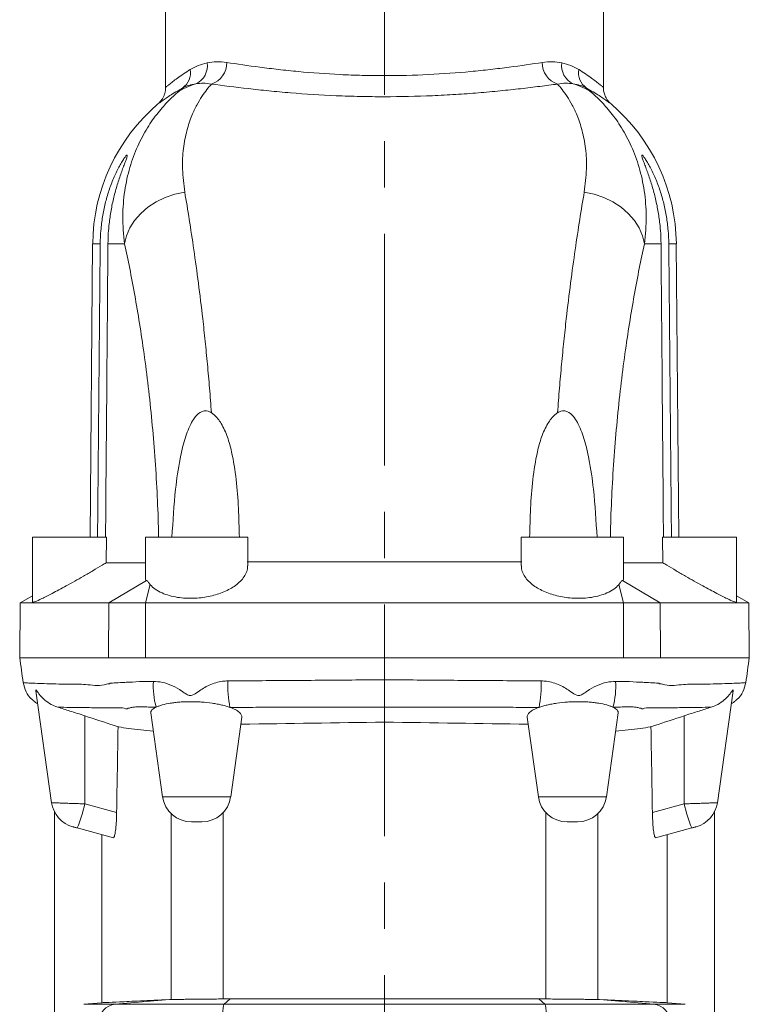
# Model space of a CAD drawing. Units: millimetres. Extents: x 5 to 589, y 5 to 415.
# Drawn here: x 167 to 207, y 268 to 322 of the extents above; entities that cross this region are included whole.
import ezdxf

# ---------------------------------------------------------------- set-up
doc = ezdxf.new("R2010")
doc.units = ezdxf.units.MM
doc.linetypes.add('CENTERX2', pattern=[20.32, 12.7, -2.54, 2.54, -2.54])
doc.layers.add('FORMAT', color=7, linetype='Continuous')

msp = doc.modelspace()

# ---------------------------------------------------------------- linework, layer by layer
at = {"color": 7, "linetype": 'Continuous', "lineweight": 15}
for p, q in [((175.102, 328.083), (175.102, 318.555)), ((199.102, 318.555), (199.102, 328.083)), ((171.102, 309.973), (170.96, 293.883)), ((203.243, 293.883), (203.101, 309.973)), ((167.802, 293.883), (167.802, 290.318)), ((167.802, 293.883), (171.86, 293.883)), ((171.86, 293.883), (171.848, 292.488)), ((174.002, 293.883), (174.002, 291.585)), ((174.002, 293.883), (179.602, 293.883)), ((179.602, 292.325), (179.602, 293.883)), ((194.602, 293.883), (194.602, 292.325)), ((200.202, 293.883), (194.602, 293.883)), ((200.202, 291.585), (200.202, 293.883)), ((202.344, 293.883), (202.355, 292.488)), ((206.402, 293.883), (202.344, 293.883)), ((206.402, 290.318), (206.402, 293.883)), ((171.848, 292.488), (174.002, 292.488)), ((179.576, 292.542), (194.627, 292.542)), ((202.355, 292.488), (200.202, 292.488)), ((167.802, 290.672), (167.128, 290.283)), ((207.075, 290.283), (206.402, 290.672)), ((167.128, 290.283), (167.102, 287.27)), ((167.128, 290.283), (171.987, 290.283)), ((171.987, 290.283), (173.994, 290.283)), ((173.994, 290.283), (200.209, 290.283)), ((202.216, 290.283), (200.209, 290.283)), ((207.075, 290.283), (202.216, 290.283)), ((207.102, 287.27), (207.075, 290.283)), ((168.852, 279.332), (167.989, 285.472)), ((205.351, 279.332), (206.214, 285.472)), ((187.102, 283.753), (187.102, 284.577)), ((174.936, 279.66), (174.289, 284.259)), ((178.668, 279.66), (179.28, 284.014)), ((195.536, 279.66), (194.924, 284.014)), ((199.268, 279.66), (199.914, 284.259)), ((169.002, 278.846), (169.002, 266.283)), ((205.202, 278.846), (205.202, 266.283)), ((176.52, 278.283), (177.083, 278.283)), ((197.683, 278.283), (197.12, 278.283)), ((170.258, 277.946), (172.24, 277.415)), ((171.605, 268.366), (171.605, 277.585)), ((203.946, 277.946), (201.964, 277.415)), ((202.599, 268.366), (202.599, 277.585)), ((178.648, 268.576), (195.555, 268.576))]:
    msp.add_line(p, q, dxfattribs=at)
at = {"color": 8, "linetype": 'Continuous', "lineweight": 0}
for p, q in [((171.102, 309.973), (171.516, 309.973)), ((171.941, 309.973), (172.853, 309.973)), ((202.262, 309.973), (201.35, 309.973)), ((203.101, 309.973), (202.687, 309.973)), ((174.053, 291.524), (171.987, 290.283)), ((200.151, 291.524), (202.216, 290.283)), ((174.255, 291.289), (173.994, 290.283)), ((199.948, 291.289), (200.209, 290.283)), ((171.987, 290.283), (171.962, 287.283)), ((173.994, 290.283), (173.99, 287.283)), ((200.209, 290.283), (200.213, 287.283)), ((202.216, 290.283), (202.241, 287.283)), ((187.102, 286.066), (187.102, 287.283)), ((170.672, 279.269), (170.672, 284.096)), ((203.532, 279.269), (203.532, 284.096)), ((178.668, 279.66), (174.936, 279.66)), ((195.536, 279.66), (199.268, 279.66)), ((172.415, 278.802), (170.672, 279.269)), ((201.788, 278.802), (203.532, 279.269)), ((175.408, 268.544), (175.408, 278.733)), ((178.253, 268.574), (178.253, 278.791)), ((195.95, 268.574), (195.95, 278.791)), ((198.795, 268.544), (198.795, 278.733)), ((172.34, 268.279), (175.316, 268.541)), ((178.304, 268.279), (178.648, 268.576)), ((195.899, 268.279), (195.555, 268.576)), ((201.863, 268.279), (198.888, 268.541)), ((172.34, 268.279), (170.616, 268.279)), ((178.304, 268.279), (172.34, 268.279)), ((178.304, 268.279), (195.899, 268.279)), ((195.899, 268.279), (201.863, 268.279)), ((201.863, 268.279), (203.587, 268.279))]:
    msp.add_line(p, q, dxfattribs=at)
at = {"color": 8, "linetype": 'Continuous', "lineweight": 0, "flags": 128}
for points in [[(172.853, 309.973), (172.957, 310.415), (173.142, 310.845), (173.403, 311.255), (173.736, 311.635), (174.132, 311.976), (174.582, 312.27), (175.077, 312.511), (175.603, 312.693), (176.151, 312.812)], [(201.35, 309.973), (201.247, 310.415), (201.062, 310.845), (200.8, 311.255), (200.467, 311.635), (200.071, 311.976), (199.621, 312.27), (199.127, 312.511), (198.6, 312.693), (198.053, 312.812)], [(178.304, 266.287), (178.278, 266.346), (178.254, 266.473), (178.234, 266.659), (178.22, 266.889), (178.212, 267.149), (178.212, 267.418), (178.22, 267.677), (178.234, 267.908), (178.254, 268.093), (178.278, 268.22), (178.304, 268.279)], [(195.899, 266.287), (195.926, 266.346), (195.95, 266.473), (195.97, 266.659), (195.984, 266.889), (195.991, 267.149), (195.991, 267.418), (195.984, 267.677), (195.97, 267.908), (195.95, 268.093), (195.926, 268.22), (195.899, 268.279)]]:
    msp.add_lwpolyline(points, dxfattribs=at)
at = {"color": 7, "linetype": 'Continuous', "lineweight": 15, "flags": 128}
for points in [[(170.022, 278.009), (170.026, 278.008), (170.037, 278.005), (170.054, 278.001), (170.078, 277.994), (170.107, 277.986), (170.141, 277.977), (170.178, 277.967), (170.217, 277.957), (170.258, 277.946)], [(204.181, 278.009), (204.178, 278.008), (204.167, 278.005), (204.149, 278.001), (204.126, 277.994), (204.096, 277.986), (204.063, 277.977), (204.026, 277.967), (203.986, 277.957), (203.946, 277.946)], [(171.605, 268.366), (171.348, 268.343), (170.616, 268.279)], [(202.599, 268.366), (202.856, 268.343), (203.587, 268.279)]]:
    msp.add_lwpolyline(points, dxfattribs=at)
at = {"color": 8, "linetype": 'Continuous', "lineweight": 0}
for centre, radius, start, end in [((176.296, 319.75), 1.102, 295.1054, 7.6405), ((177.229, 319.891), 1.22, 288.3608, 1.2699), ((196.974, 319.891), 1.22, 178.7301, 251.6392), ((197.908, 319.75), 1.102, 172.3595, 244.8946), ((175.428, 319.367), 1.041, 305.2669, 9.1783), ((198.775, 319.367), 1.041, 170.8217, 234.7331), ((177.778, 315.263), 3.633, 106.2157, 124.3914), ((196.425, 315.263), 3.633, 55.6086, 73.7843), ((178.724, 285.734), 4.302, 176.6773, 195.7188), ((185.257, 285.83), 6.748, 178.4643, 190.8542), ((188.946, 285.83), 6.748, 349.1458, 1.5357), ((195.48, 285.734), 4.302, 344.2812, 3.3227), ((161.813, 281.316), 9.092, 338.2454, 346.9886), ((212.39, 281.316), 9.092, 193.0114, 201.7546), ((172.432, 267.283), 1, 95.2978, 264.7022), ((201.771, 267.283), 1, 275.2978, 84.7022)]:
    msp.add_arc(centre, radius, start, end, dxfattribs=at)
at = {"color": 7, "linetype": 'Continuous', "lineweight": 15}
for centre, radius, start, end in [((181.302, 309.883), 10.2, 130.4734, 179.494), ((192.902, 309.883), 10.2, 0.506, 49.5264), ((176.52, 279.883), 1.6, 188, 270), ((177.083, 279.883), 1.6, 270, 352), ((197.12, 279.883), 1.6, 188, 270), ((197.683, 279.883), 1.6, 270, 352), ((170.436, 279.555), 1.6, 188, 255), ((203.767, 279.555), 1.6, 285, 352)]:
    msp.add_arc(centre, radius, start, end, dxfattribs=at)
for centre, start_param, end_param in [((291.502, 179.576), 1.448686, 1.454225), ((82.702, 179.576), 4.82896, 4.834499)]:
    msp.add_ellipse(centre, major_axis=(0, 853.133), ratio=0.140541, start_param=start_param, end_param=end_param, dxfattribs=at)
at = {"color": 8, "linetype": 'Continuous', "lineweight": 0}
for points, knots in [([(176.456, 319.533), (176.594, 319.61), (176.873, 319.767), (177.216, 319.853), (177.388, 319.897)], [0, 0, 0, 0, 0.497162, 1, 1, 1, 1]), ([(178.449, 319.918), (179.01, 319.833), (179.619, 319.743), (180.603, 319.614), (180.943, 319.572), (181.47, 319.512), (181.65, 319.493), (182.014, 319.455), (182.197, 319.436), (183.123, 319.349), (183.887, 319.293), (184.873, 319.244), (185.071, 319.236), (185.472, 319.221), (185.674, 319.215), (186.281, 319.199), (186.687, 319.194), (187.908, 319.194), (188.714, 319.214), (190.308, 319.292), (191.077, 319.349), (192.004, 319.436), (192.187, 319.454), (192.551, 319.492), (192.731, 319.512), (193.259, 319.572), (193.599, 319.614), (194.584, 319.743), (195.194, 319.833), (195.755, 319.918)], [0, 0, 0, 0, 0.125, 0.125, 0.1875, 0.1875, 0.21875, 0.21875, 0.25, 0.25, 0.375, 0.375, 0.40625, 0.40625, 0.4375, 0.4375, 0.5, 0.5, 0.625, 0.625, 0.75, 0.75, 0.78125, 0.78125, 0.8125, 0.8125, 0.875, 0.875, 1, 1, 1, 1]), ([(197.748, 319.533), (197.609, 319.61), (197.33, 319.767), (196.987, 319.853), (196.815, 319.897)], [0, 0, 0, 0, 0.497162, 1, 1, 1, 1]), ([(175.102, 318.555), (175.111, 318.563), (175.131, 318.579), (175.277, 318.699), (175.485, 318.863), (175.744, 319.056), (176.061, 319.281), (176.324, 319.449), (176.456, 319.533)], [0, 0, 0, 0, 0.186677, 0.375941, 0.529866, 0.683817, 0.8419, 1, 1, 1, 1]), ([(199.102, 318.555), (199.092, 318.563), (199.073, 318.579), (198.926, 318.699), (198.718, 318.863), (198.459, 319.056), (198.142, 319.281), (197.879, 319.449), (197.748, 319.533)], [0, 0, 0, 0, 0.186677, 0.375941, 0.529866, 0.683817, 0.8419, 1, 1, 1, 1]), ([(177.613, 318.733), (177.534, 318.641), (177.374, 318.457), (177.091, 318.068), (176.808, 317.595), (176.517, 316.98), (176.251, 316.199), (176.062, 315.211), (175.991, 314.089), (176.097, 313.237), (176.151, 312.812)], [0, 0, 0, 0, 0.107801, 0.215615, 0.324874, 0.434129, 0.573212, 0.712264, 0.856162, 1, 1, 1, 1]), ([(176.763, 318.752), (176.622, 318.731), (176.491, 318.7), (176.246, 318.621), (176.133, 318.573), (176.029, 318.517)], [0, 0, 0, 0, 0.5, 0.5, 1, 1, 1, 1]), ([(196.59, 318.733), (196.279, 318.692), (195.953, 318.649), (195.278, 318.565), (194.928, 318.522), (194.204, 318.44), (193.829, 318.399), (193.248, 318.342), (193.051, 318.323), (192.652, 318.287), (192.451, 318.269), (191.841, 318.219), (191.428, 318.189), (190.587, 318.136), (190.16, 318.114), (188.857, 318.058), (187.979, 318.039), (186.649, 318.039), (186.207, 318.044), (185.547, 318.058), (185.326, 318.064), (184.89, 318.078), (184.673, 318.087), (183.598, 318.133), (182.762, 318.187), (181.748, 318.27), (181.547, 318.287), (181.148, 318.323), (180.951, 318.342), (180.371, 318.4), (179.996, 318.44), (178.911, 318.564), (178.236, 318.65), (177.613, 318.733)], [0, 0, 0, 0, 0.0625, 0.0625, 0.125, 0.125, 0.1875, 0.1875, 0.21875, 0.21875, 0.25, 0.25, 0.3125, 0.3125, 0.375, 0.375, 0.5, 0.5, 0.5625, 0.5625, 0.59375, 0.59375, 0.625, 0.625, 0.75, 0.75, 0.78125, 0.78125, 0.8125, 0.8125, 0.875, 0.875, 1, 1, 1, 1]), ([(196.59, 318.733), (196.67, 318.641), (196.829, 318.457), (197.112, 318.068), (197.395, 317.595), (197.687, 316.98), (197.952, 316.199), (198.141, 315.211), (198.213, 314.089), (198.106, 313.237), (198.053, 312.812)], [0, 0, 0, 0, 0.107801, 0.215615, 0.324874, 0.434129, 0.573212, 0.712264, 0.856162, 1, 1, 1, 1]), ([(197.44, 318.752), (197.581, 318.731), (197.713, 318.7), (197.957, 318.621), (198.07, 318.573), (198.174, 318.517)], [0, 0, 0, 0, 0.5, 0.5, 1, 1, 1, 1]), ([(172.853, 309.973), (172.783, 310.488), (172.753, 310.987), (172.759, 311.954), (172.795, 312.422), (172.895, 313.097), (172.935, 313.318), (173.03, 313.751), (173.085, 313.962), (173.265, 314.576), (173.409, 314.962), (173.652, 315.504), (173.738, 315.679), (173.916, 316.014), (174.008, 316.174), (174.291, 316.633), (174.489, 316.909), (174.881, 317.403), (175.077, 317.62), (175.436, 317.991), (175.6, 318.144), (175.726, 318.261)], [0, 0, 0, 0, 0.125, 0.125, 0.25, 0.25, 0.3125, 0.3125, 0.375, 0.375, 0.5, 0.5, 0.5625, 0.5625, 0.625, 0.625, 0.75, 0.75, 0.875, 0.875, 1, 1, 1, 1]), ([(201.35, 309.973), (201.42, 310.488), (201.451, 310.987), (201.445, 311.954), (201.408, 312.422), (201.309, 313.097), (201.268, 313.318), (201.173, 313.751), (201.119, 313.962), (200.938, 314.576), (200.794, 314.962), (200.551, 315.504), (200.465, 315.679), (200.287, 316.014), (200.195, 316.174), (199.912, 316.633), (199.714, 316.909), (199.322, 317.403), (199.127, 317.62), (198.768, 317.991), (198.604, 318.144), (198.478, 318.261)], [0, 0, 0, 0, 0.125, 0.125, 0.25, 0.25, 0.3125, 0.3125, 0.375, 0.375, 0.5, 0.5, 0.5625, 0.5625, 0.625, 0.625, 0.75, 0.75, 0.875, 0.875, 1, 1, 1, 1]), ([(176.151, 312.812), (176.233, 312.318), (176.398, 311.33), (176.652, 309.655), (176.901, 307.841), (177.108, 306.143), (177.272, 304.642), (177.396, 303.372), (177.512, 302.064), (177.579, 301.163), (177.613, 300.712)], [0, 0, 0, 0, 0.153059, 0.306115, 0.463463, 0.620806, 0.71508, 0.809353, 0.904677, 1, 1, 1, 1]), ([(198.053, 312.812), (197.97, 312.318), (197.805, 311.33), (197.552, 309.655), (197.302, 307.841), (197.095, 306.143), (196.932, 304.642), (196.807, 303.372), (196.691, 302.064), (196.624, 301.163), (196.591, 300.712)], [0, 0, 0, 0, 0.153059, 0.306115, 0.463463, 0.620806, 0.71508, 0.809353, 0.904677, 1, 1, 1, 1]), ([(174.716, 293.883), (174.713, 294.067), (174.7, 294.906), (174.634, 296.401), (174.517, 298.347), (174.354, 300.279), (174.154, 302.155), (173.925, 303.946), (173.675, 305.621), (173.41, 307.188), (173.133, 308.658), (172.946, 309.535), (172.853, 309.973)], [0, 0, 0, 0, 0.028804, 0.131271, 0.237682, 0.344097, 0.454069, 0.564048, 0.671495, 0.778948, 0.889472, 1, 1, 1, 1]), ([(199.488, 293.883), (199.49, 294.067), (199.503, 294.906), (199.569, 296.401), (199.687, 298.347), (199.85, 300.279), (200.049, 302.155), (200.278, 303.946), (200.528, 305.621), (200.794, 307.188), (201.071, 308.658), (201.257, 309.535), (201.35, 309.973)], [0, 0, 0, 0, 0.028804, 0.131271, 0.237682, 0.344097, 0.454069, 0.564048, 0.671495, 0.778948, 0.889472, 1, 1, 1, 1]), ([(172.066, 285.882), (172.066, 285.882), (172.046, 285.843), (171.928, 285.859), (171.468, 285.703), (170.691, 285.853), (169.81, 285.818), (169.052, 285.847), (168.428, 285.86), (167.936, 285.878), (167.568, 285.896), (167.338, 285.911), (167.292, 285.932), (167.292, 285.932), (167.292, 285.932)], [0, 0, 0, 0, 0, 0.007859, 0.036825, 0.154024, 0.271349, 0.389034, 0.50672, 0.624918, 0.743116, 0.871475, 1, 1, 1, 1, 1]), ([(174.059, 285.986), (174.059, 285.986), (173.788, 285.986), (173.396, 285.953), (172.936, 285.933), (172.53, 285.91), (172.238, 285.895), (172.096, 285.882), (172.066, 285.882), (172.066, 285.882)], [0, 0, 0, 0, 0.000004, 0.287329, 0.434679, 0.582038, 0.869193, 0.999996, 1, 1, 1, 1]), ([(174.429, 285.983), (174.305, 285.985), (174.18, 285.986), (174.059, 285.986), (174.059, 285.986)], [0, 0, 0, 0, 0.999967, 1, 1, 1, 1]), ([(178.511, 286.011), (178.414, 286.006), (178.063, 285.99), (177.49, 285.809), (176.968, 285.489), (176.647, 285.241), (176.452, 285.204), (176.313, 285.237), (176.158, 285.327), (175.884, 285.525), (175.482, 285.756), (174.955, 285.953), (174.595, 285.974), (174.429, 285.983)], [0, 0, 0, 0, 0.065437, 0.236945, 0.397174, 0.481937, 0.505307, 0.528545, 0.576475, 0.624855, 0.756471, 0.887456, 1, 1, 1, 1]), ([(187.102, 286.066), (187.102, 286.066), (185.91, 286.066), (183.524, 286.041), (180.661, 286.026), (178.992, 286.014), (178.511, 286.011)], [0, 0, 0, 0, 0.000001, 0.415506, 0.831714, 1, 1, 1, 1]), ([(187.102, 286.066), (187.102, 286.066), (188.293, 286.066), (190.679, 286.041), (193.543, 286.026), (195.211, 286.014), (195.692, 286.011)], [0, 0, 0, 0, 0.000001, 0.415506, 0.831714, 1, 1, 1, 1]), ([(195.692, 286.011), (195.789, 286.006), (196.14, 285.99), (196.713, 285.809), (197.236, 285.489), (197.557, 285.241), (197.751, 285.204), (197.89, 285.237), (198.045, 285.327), (198.319, 285.525), (198.721, 285.756), (199.248, 285.953), (199.608, 285.974), (199.774, 285.983)], [0, 0, 0, 0, 0.065437, 0.236945, 0.397174, 0.481937, 0.505307, 0.528545, 0.576475, 0.624855, 0.756471, 0.887456, 1, 1, 1, 1]), ([(199.774, 285.983), (199.899, 285.985), (200.023, 285.986), (200.144, 285.986), (200.144, 285.986)], [0, 0, 0, 0, 0.999967, 1, 1, 1, 1]), ([(200.144, 285.986), (200.144, 285.986), (200.415, 285.986), (200.807, 285.953), (201.268, 285.933), (201.673, 285.91), (201.966, 285.895), (202.107, 285.882), (202.137, 285.882), (202.137, 285.882)], [0, 0, 0, 0, 0.000004, 0.287329, 0.434679, 0.582038, 0.869193, 0.999996, 1, 1, 1, 1]), ([(202.137, 285.882), (202.137, 285.882), (202.157, 285.843), (202.275, 285.859), (202.736, 285.703), (203.513, 285.853), (204.393, 285.818), (205.151, 285.847), (205.776, 285.86), (206.268, 285.878), (206.635, 285.896), (206.865, 285.911), (206.912, 285.932), (206.912, 285.932), (206.912, 285.932)], [0, 0, 0, 0, 0, 0.007859, 0.036825, 0.154024, 0.271349, 0.389034, 0.50672, 0.624918, 0.743116, 0.871475, 1, 1, 1, 1, 1]), ([(169.184, 284.571), (169.401, 284.567), (169.836, 284.557), (170.723, 284.545), (171.679, 284.536), (172.407, 284.527), (172.746, 284.527), (172.746, 284.527)], [0, 0, 0, 0, 0.2813375, 0.5632203, 0.7814802, 0.9999994, 1, 1, 1, 1]), ([(172.746, 284.527), (172.746, 284.527), (172.877, 284.527), (172.975, 284.414), (173.051, 284.514), (173.051, 284.514)], [0, 0, 0, 0, 0.0000152, 0.9999802, 1, 1, 1, 1]), ([(173.051, 284.514), (173.051, 284.514), (173.07, 284.514), (173.161, 284.531), (173.262, 284.564), (173.513, 284.586), (173.81, 284.59), (174.163, 284.577), (174.399, 284.569), (174.521, 284.569), (174.521, 284.569)], [0, 0, 0, 0, 0.000006, 0.079793, 0.305972, 0.477449, 0.653253, 0.825135, 0.999994, 1, 1, 1, 1]), ([(174.521, 284.569), (174.521, 284.569), (174.541, 284.569), (174.562, 284.568), (174.583, 284.568)], [0, 0, 0, 0, 0.000197, 1, 1, 1, 1]), ([(178.63, 284.559), (179.104, 284.56), (180.749, 284.563), (183.573, 284.568), (185.925, 284.577), (187.102, 284.577), (187.102, 284.577)], [0, 0, 0, 0, 0.168452, 0.583876, 0.999999, 1, 1, 1, 1]), ([(195.574, 284.559), (195.099, 284.56), (193.455, 284.563), (190.63, 284.568), (188.278, 284.577), (187.102, 284.577), (187.102, 284.577)], [0, 0, 0, 0, 0.168452, 0.583876, 0.999999, 1, 1, 1, 1]), ([(199.682, 284.569), (199.682, 284.569), (199.662, 284.569), (199.641, 284.568), (199.621, 284.568)], [0, 0, 0, 0, 0.000197, 1, 1, 1, 1]), ([(201.153, 284.514), (201.153, 284.514), (201.133, 284.514), (201.042, 284.531), (200.941, 284.564), (200.69, 284.586), (200.393, 284.59), (200.04, 284.577), (199.805, 284.569), (199.682, 284.569), (199.682, 284.569)], [0, 0, 0, 0, 0.000006, 0.079793, 0.305972, 0.477449, 0.653253, 0.825135, 0.999994, 1, 1, 1, 1]), ([(201.457, 284.527), (201.457, 284.527), (201.326, 284.527), (201.228, 284.414), (201.153, 284.514), (201.153, 284.514)], [0, 0, 0, 0, 0.0000152, 0.9999802, 1, 1, 1, 1]), ([(205.019, 284.571), (204.802, 284.567), (204.367, 284.557), (203.481, 284.545), (202.525, 284.536), (201.797, 284.527), (201.457, 284.527), (201.457, 284.527)], [0, 0, 0, 0, 0.2813375, 0.5632203, 0.7814802, 0.9999994, 1, 1, 1, 1]), ([(170.672, 279.269), (170.552, 279.273), (170.434, 279.277), (170.26, 279.283), (170.202, 279.285), (170.088, 279.289), (170.031, 279.29), (169.866, 279.296), (169.762, 279.3), (169.564, 279.307), (169.47, 279.31), (169.302, 279.316), (169.227, 279.319), (169.127, 279.322), (169.096, 279.323), (169.039, 279.325), (168.989, 279.327), (168.948, 279.328), (168.914, 279.33), (168.899, 279.33), (168.864, 279.331), (168.852, 279.332), (168.852, 279.332)], [0, 0, 0, 0, 0.125, 0.125, 0.1875, 0.1875, 0.25, 0.25, 0.375, 0.375, 0.5, 0.5, 0.625, 0.625, 0.6875, 0.6875, 0.75, 0.8125, 0.8125, 0.875, 0.875, 1, 1, 1, 1]), ([(203.532, 279.269), (203.652, 279.273), (203.77, 279.277), (203.944, 279.283), (204.001, 279.285), (204.115, 279.289), (204.172, 279.29), (204.337, 279.296), (204.442, 279.3), (204.64, 279.307), (204.733, 279.31), (204.901, 279.316), (204.977, 279.319), (205.077, 279.322), (205.108, 279.323), (205.164, 279.325), (205.215, 279.327), (205.255, 279.328), (205.29, 279.33), (205.304, 279.33), (205.34, 279.331), (205.351, 279.332), (205.351, 279.332)], [0, 0, 0, 0, 0.125, 0.125, 0.1875, 0.1875, 0.25, 0.25, 0.375, 0.375, 0.5, 0.5, 0.625, 0.625, 0.6875, 0.6875, 0.75, 0.8125, 0.8125, 0.875, 0.875, 1, 1, 1, 1])]:
    msp.add_open_spline(points, degree=3, knots=knots, dxfattribs=at)
for points in [[(177.388, 319.897), (177.712, 319.963), (178.065, 319.977), (178.449, 319.918)], [(196.815, 319.897), (196.491, 319.963), (196.138, 319.977), (195.755, 319.918)], [(175.726, 318.261), (175.818, 318.347), (175.919, 318.432), (176.029, 318.517)], [(177.613, 318.733), (177.3, 318.791), (177.017, 318.79), (176.763, 318.752)], [(196.59, 318.733), (196.904, 318.791), (197.186, 318.79), (197.44, 318.752)], [(198.478, 318.261), (198.385, 318.347), (198.285, 318.432), (198.174, 318.517)]]:
    msp.add_open_spline(points, degree=3, dxfattribs=at)
at = {"color": 7, "linetype": 'Continuous', "lineweight": 15}
for points, knots in [([(176.029, 318.517), (175.9, 318.443), (175.642, 318.295), (175.326, 318.094), (175.066, 317.92), (174.854, 317.77), (174.724, 317.673), (174.659, 317.629), (174.681, 317.642), (174.681, 317.642)], [0, 0, 0, 0, 0.153538, 0.307068, 0.463883, 0.620683, 0.809342, 0.999971, 1, 1, 1, 1]), ([(175.1, 318.555), (175.098, 318.493), (175.094, 318.368), (175.049, 318.19), (174.985, 318.031), (174.91, 317.899), (174.833, 317.796), (174.774, 317.729), (174.741, 317.698), (174.732, 317.69)], [0, 0, 0, 0, 0.190823, 0.387786, 0.566006, 0.723542, 0.85741, 0.963832, 1, 1, 1, 1]), ([(198.174, 318.517), (198.303, 318.443), (198.561, 318.295), (198.877, 318.094), (199.137, 317.92), (199.35, 317.77), (199.479, 317.673), (199.543, 317.629), (199.523, 317.642), (199.523, 317.642)], [0, 0, 0, 0, 0.153538, 0.307068, 0.463882, 0.620682, 0.809342, 0.99997, 1, 1, 1, 1]), ([(199.471, 317.69), (199.467, 317.693), (199.41, 317.746), (199.321, 317.855), (199.211, 318.039), (199.136, 318.247), (199.099, 318.429), (199.105, 318.532), (199.106, 318.555)], [0, 0, 0, 0, 0.01489, 0.244898, 0.43254, 0.678209, 0.930206, 1, 1, 1, 1]), ([(171.516, 309.973), (171.519, 310.22), (171.53, 310.466), (171.572, 310.959), (171.602, 311.205), (171.683, 311.697), (171.732, 311.94), (171.848, 312.419), (171.916, 312.654), (172.03, 313.001), (172.07, 313.116), (172.155, 313.342), (172.199, 313.452), (172.29, 313.667), (172.337, 313.772), (172.433, 313.976), (172.483, 314.076), (172.582, 314.262), (172.631, 314.35), (172.703, 314.471), (172.727, 314.509), (172.773, 314.581), (172.795, 314.615), (172.837, 314.676), (172.857, 314.704), (172.894, 314.753), (172.911, 314.774), (172.941, 314.807), (172.954, 314.82), (172.976, 314.837), (172.984, 314.841), (172.996, 314.841), (173, 314.836), (173.002, 314.817), (173.001, 314.803), (172.994, 314.768), (172.989, 314.746), (172.973, 314.696), (172.964, 314.668), (172.931, 314.574), (172.904, 314.501), (172.858, 314.379), (172.842, 314.336), (172.808, 314.248), (172.791, 314.202), (172.738, 314.062), (172.702, 313.964), (172.629, 313.76), (172.592, 313.654), (172.484, 313.329), (172.415, 313.105), (172.289, 312.645), (172.231, 312.41), (172.155, 312.05), (172.132, 311.929), (172.089, 311.687), (172.07, 311.565), (172.018, 311.201), (171.991, 310.956), (171.954, 310.466), (171.943, 310.22), (171.941, 309.973)], [0, 0, 0, 0, 0.0625, 0.0625, 0.125, 0.125, 0.1875, 0.1875, 0.25, 0.25, 0.28125, 0.28125, 0.3125, 0.3125, 0.34375, 0.34375, 0.375, 0.375, 0.40625, 0.40625, 0.421875, 0.421875, 0.4375, 0.4375, 0.453125, 0.453125, 0.46875, 0.46875, 0.484375, 0.484375, 0.5, 0.5, 0.515625, 0.515625, 0.53125, 0.53125, 0.546875, 0.546875, 0.5625, 0.5625, 0.59375, 0.59375, 0.609375, 0.609375, 0.625, 0.625, 0.65625, 0.65625, 0.6875, 0.6875, 0.75, 0.75, 0.8125, 0.8125, 0.84375, 0.84375, 0.875, 0.875, 0.9375, 0.9375, 1, 1, 1, 1]), ([(202.687, 309.973), (202.685, 310.22), (202.673, 310.466), (202.631, 310.959), (202.601, 311.205), (202.521, 311.697), (202.472, 311.94), (202.355, 312.419), (202.288, 312.654), (202.173, 313.001), (202.133, 313.116), (202.049, 313.342), (202.005, 313.452), (201.914, 313.667), (201.867, 313.772), (201.77, 313.976), (201.72, 314.076), (201.621, 314.262), (201.572, 314.35), (201.5, 314.471), (201.476, 314.509), (201.431, 314.581), (201.408, 314.615), (201.367, 314.676), (201.347, 314.704), (201.309, 314.753), (201.292, 314.774), (201.262, 314.807), (201.249, 314.82), (201.228, 314.837), (201.219, 314.841), (201.207, 314.841), (201.203, 314.836), (201.201, 314.817), (201.202, 314.803), (201.209, 314.768), (201.215, 314.746), (201.23, 314.696), (201.239, 314.668), (201.272, 314.574), (201.299, 314.501), (201.345, 314.379), (201.362, 314.336), (201.395, 314.248), (201.412, 314.202), (201.465, 314.062), (201.501, 313.964), (201.574, 313.76), (201.611, 313.654), (201.72, 313.329), (201.788, 313.105), (201.915, 312.645), (201.972, 312.41), (202.048, 312.05), (202.071, 311.929), (202.114, 311.687), (202.133, 311.565), (202.186, 311.201), (202.212, 310.956), (202.25, 310.466), (202.26, 310.22), (202.262, 309.973)], [0, 0, 0, 0, 0.0625, 0.0625, 0.125, 0.125, 0.1875, 0.1875, 0.25, 0.25, 0.28125, 0.28125, 0.3125, 0.3125, 0.34375, 0.34375, 0.375, 0.375, 0.40625, 0.40625, 0.421875, 0.421875, 0.4375, 0.4375, 0.453125, 0.453125, 0.46875, 0.46875, 0.484375, 0.484375, 0.5, 0.5, 0.515625, 0.515625, 0.53125, 0.53125, 0.546875, 0.546875, 0.5625, 0.5625, 0.59375, 0.59375, 0.609375, 0.609375, 0.625, 0.625, 0.65625, 0.65625, 0.6875, 0.6875, 0.75, 0.75, 0.8125, 0.8125, 0.84375, 0.84375, 0.875, 0.875, 0.9375, 0.9375, 1, 1, 1, 1]), ([(175.45, 293.883), (175.501, 294.766), (175.585, 296.208), (175.835, 297.981), (176.11, 299.17), (176.379, 299.93), (176.68, 300.443), (176.919, 300.699), (177.161, 300.811), (177.343, 300.825), (177.496, 300.782), (177.578, 300.733), (177.613, 300.712)], [0, 0, 0, 0, 0.339025, 0.55351, 0.686298, 0.807991, 0.860904, 0.914372, 0.938147, 0.962077, 0.98387, 1, 1, 1, 1]), ([(177.613, 300.712), (177.658, 300.68), (177.875, 300.523), (178.201, 300.08), (178.511, 299.384), (178.786, 298.351), (178.994, 297.048), (179.106, 295.477), (179.132, 294.414), (179.145, 293.883)], [0, 0, 0, 0, 0.023807, 0.113294, 0.231336, 0.349894, 0.566077, 0.783126, 1, 1, 1, 1]), ([(196.591, 300.712), (196.545, 300.68), (196.329, 300.523), (196.003, 300.08), (195.692, 299.384), (195.417, 298.351), (195.209, 297.048), (195.098, 295.477), (195.072, 294.414), (195.059, 293.883)], [0, 0, 0, 0, 0.023807, 0.113294, 0.231336, 0.349894, 0.566077, 0.783126, 1, 1, 1, 1]), ([(198.753, 293.883), (198.702, 294.766), (198.619, 296.208), (198.368, 297.981), (198.093, 299.17), (197.824, 299.93), (197.523, 300.443), (197.285, 300.699), (197.042, 300.811), (196.86, 300.825), (196.707, 300.782), (196.625, 300.733), (196.591, 300.712)], [0, 0, 0, 0, 0.339025, 0.55351, 0.686298, 0.807991, 0.860904, 0.914372, 0.938147, 0.962077, 0.98387, 1, 1, 1, 1]), ([(167.807, 290.329), (167.805, 290.326), (167.793, 290.31), (167.839, 290.319), (167.971, 290.362), (168.231, 290.48), (168.576, 290.651), (168.891, 290.813), (169.252, 291.003), (169.667, 291.228), (170.118, 291.478), (170.612, 291.759), (171.12, 292.053), (171.539, 292.301), (171.774, 292.444), (171.848, 292.488)], [0, 0, 0, 0, 0.011243, 0.080007, 0.148779, 0.282081, 0.3527, 0.423352, 0.501906, 0.580494, 0.669337, 0.758204, 0.856419, 0.954625, 1, 1, 1, 1]), ([(174.255, 291.289), (174.256, 291.288), (174.333, 291.2), (174.519, 291.034), (174.875, 290.832), (175.295, 290.682), (175.732, 290.587), (176.184, 290.54), (176.62, 290.535), (177.047, 290.568), (177.592, 290.654), (178.111, 290.806), (178.562, 291.01), (178.881, 291.199), (179.153, 291.416), (179.381, 291.667), (179.532, 291.939), (179.606, 292.165), (179.593, 292.293), (179.59, 292.325)], [0, 0, 0, 0, 0.001354, 0.075114, 0.1488, 0.213208, 0.277566, 0.333085, 0.388594, 0.439868, 0.491153, 0.59462, 0.650837, 0.70708, 0.770254, 0.833452, 0.904502, 0.975562, 1, 1, 1, 1]), ([(199.948, 291.289), (199.947, 291.288), (199.871, 291.2), (199.684, 291.034), (199.328, 290.832), (198.909, 290.682), (198.472, 290.587), (198.019, 290.54), (197.583, 290.535), (197.156, 290.568), (196.612, 290.654), (196.093, 290.806), (195.642, 291.01), (195.323, 291.199), (195.05, 291.416), (194.823, 291.667), (194.672, 291.939), (194.597, 292.165), (194.61, 292.293), (194.613, 292.325)], [0, 0, 0, 0, 0.001354, 0.075114, 0.1488, 0.213208, 0.277566, 0.333085, 0.388594, 0.439868, 0.491153, 0.59462, 0.650837, 0.70708, 0.770254, 0.833452, 0.904502, 0.975562, 1, 1, 1, 1]), ([(206.397, 290.329), (206.398, 290.326), (206.41, 290.31), (206.364, 290.319), (206.232, 290.362), (205.972, 290.48), (205.627, 290.651), (205.312, 290.813), (204.952, 291.003), (204.537, 291.228), (204.085, 291.478), (203.591, 291.759), (203.083, 292.053), (202.664, 292.301), (202.429, 292.444), (202.355, 292.488)], [0, 0, 0, 0, 0.011243, 0.080007, 0.148779, 0.282081, 0.3527, 0.423352, 0.501906, 0.580494, 0.669337, 0.758204, 0.856419, 0.954625, 1, 1, 1, 1]), ([(174.011, 291.585), (174.008, 291.577), (173.996, 291.542), (174.028, 291.532), (174.053, 291.524)], [0, 0, 0, 0, 0.243015, 1, 1, 1, 1]), ([(174.053, 291.524), (174.064, 291.521), (174.077, 291.509), (174.106, 291.477), (174.121, 291.457), (174.172, 291.391), (174.211, 291.341), (174.255, 291.289)], [0, 0, 0, 0, 0.25, 0.25, 0.5, 0.5, 1, 1, 1, 1]), ([(200.151, 291.524), (200.14, 291.521), (200.126, 291.509), (200.098, 291.477), (200.082, 291.457), (200.032, 291.391), (199.993, 291.341), (199.948, 291.289)], [0, 0, 0, 0, 0.25, 0.25, 0.5, 0.5, 1, 1, 1, 1]), ([(200.193, 291.585), (200.196, 291.577), (200.207, 291.542), (200.175, 291.532), (200.151, 291.524)], [0, 0, 0, 0, 0.243015, 1, 1, 1, 1]), ([(167.102, 287.283), (167.134, 287.054), (167.196, 286.612), (167.26, 286.152), (167.292, 285.93)], [0, 0, 0, 0, 0.519076, 1, 1, 1, 1]), ([(167.102, 287.283), (167.102, 287.283), (167.51, 287.283), (169.136, 287.283), (170.353, 287.283), (171.962, 287.283)], [0, 0, 0, 0, 0.5, 0.5, 1, 1, 1, 1]), ([(171.962, 287.283), (172.028, 287.283), (172.126, 287.283), (172.381, 287.283), (172.537, 287.283), (172.894, 287.283), (173.095, 287.283), (173.526, 287.283), (173.755, 287.283), (173.99, 287.283)], [0, 0, 0, 0, 0.25, 0.25, 0.5, 0.5, 0.75, 0.75, 1, 1, 1, 1]), ([(202.241, 287.283), (202.169, 287.283), (202.058, 287.283), (201.533, 287.283), (200.919, 287.283), (200.213, 287.283), (200.213, 287.283), (200.213, 287.283)], [0.68461648, 0.68461648, 0.68461648, 0.68461648, 0.7000316, 0.7000316, 0.7420065, 0.7420065, 0.7420071, 0.7420071, 0.7420071, 0.7420071]), ([(207.102, 287.283), (207.102, 287.283), (205.465, 287.283), (202.241, 287.283), (202.241, 287.283), (202.241, 287.283)], [0, 0, 0, 0, 0.6846152, 0.6846152, 0.6846165, 0.6846165, 0.6846165, 0.6846165]), ([(206.912, 285.93), (206.943, 286.151), (207.007, 286.609), (207.069, 287.053), (207.102, 287.283)], [0, 0, 0, 0, 0.4818544, 1, 1, 1, 1]), ([(167.292, 285.932), (167.335, 285.758), (167.422, 285.409), (167.665, 285.066), (167.848, 284.938), (167.884, 284.913)], [0, 0, 0, 0, 0.445566, 0.891131, 1, 1, 1, 1]), ([(187.102, 284.577), (187.102, 284.621), (187.102, 284.69), (187.102, 284.831), (187.102, 284.883), (187.102, 284.997), (187.102, 285.059), (187.102, 285.159), (187.102, 285.193), (187.102, 285.264), (187.102, 285.3), (187.102, 285.41), (187.102, 285.487), (187.102, 285.647), (187.102, 285.729), (187.102, 285.896), (187.102, 285.981), (187.102, 286.066)], [0, 0, 0, 0, 0.25, 0.25, 0.375, 0.375, 0.5, 0.5, 0.5625, 0.5625, 0.625, 0.625, 0.75, 0.75, 0.875, 0.875, 1, 1, 1, 1]), ([(206.912, 285.932), (206.868, 285.758), (206.781, 285.409), (206.538, 285.066), (206.355, 284.938), (206.319, 284.912)], [0, 0, 0, 0, 0.445044, 0.890086, 1, 1, 1, 1]), ([(167.989, 285.472), (167.988, 285.493), (167.986, 285.536), (168.03, 285.489), (168.104, 285.376), (168.238, 285.195), (168.46, 284.961), (168.786, 284.722), (169.061, 284.618), (169.184, 284.571)], [0, 0, 0, 0, 0.091304, 0.183204, 0.289204, 0.397976, 0.607248, 0.822921, 1, 1, 1, 1]), ([(206.214, 285.472), (206.215, 285.493), (206.217, 285.537), (206.173, 285.488), (206.099, 285.378), (205.964, 285.192), (205.742, 284.961), (205.415, 284.72), (205.143, 284.618), (205.019, 284.571)], [0, 0, 0, 0, 0.091299, 0.183193, 0.290332, 0.39801, 0.610631, 0.822931, 1, 1, 1, 1]), ([(167.877, 284.903), (167.91, 284.877), (167.987, 284.815), (168.05, 284.78), (168.087, 284.76)], [0, 0, 0, 0, 0.427688, 1, 1, 1, 1]), ([(169.184, 284.571), (169.404, 284.503), (169.745, 284.397), (170.26, 284.231), (170.533, 284.141), (170.672, 284.096)], [0, 0, 0, 0, 0.472634, 0.733009, 1, 1, 1, 1]), ([(174.289, 284.259), (174.282, 284.313), (174.303, 284.365), (174.377, 284.441), (174.41, 284.467), (174.487, 284.518), (174.532, 284.543), (174.583, 284.568)], [0, 0, 0, 0, 0.5, 0.5, 0.75, 0.75, 1, 1, 1, 1]), ([(174.583, 284.568), (174.628, 284.59), (174.679, 284.612), (174.791, 284.653), (174.853, 284.674), (175.049, 284.73), (175.196, 284.762), (175.441, 284.802), (175.528, 284.814), (175.704, 284.835), (175.795, 284.844), (175.981, 284.858), (176.077, 284.863), (176.223, 284.868), (176.273, 284.869), (176.372, 284.871), (176.422, 284.872), (176.571, 284.871), (176.671, 284.87), (176.872, 284.862), (176.973, 284.857), (177.274, 284.835), (177.468, 284.814), (177.748, 284.773), (177.84, 284.758), (178.017, 284.725), (178.102, 284.707), (178.265, 284.669), (178.343, 284.648), (178.493, 284.605), (178.564, 284.583), (178.63, 284.559)], [0, 0, 0, 0, 0.0625, 0.0625, 0.125, 0.125, 0.25, 0.25, 0.3125, 0.3125, 0.375, 0.375, 0.4375, 0.4375, 0.46875, 0.46875, 0.5, 0.5, 0.5625, 0.5625, 0.625, 0.625, 0.75, 0.75, 0.8125, 0.8125, 0.875, 0.875, 0.9375, 0.9375, 1, 1, 1, 1]), ([(178.63, 284.559), (178.74, 284.52), (178.837, 284.479), (178.964, 284.413), (179.003, 284.391), (179.073, 284.346), (179.104, 284.323), (179.187, 284.254), (179.227, 284.207), (179.277, 284.11), (179.286, 284.062), (179.28, 284.014)], [0, 0, 0, 0, 0.25, 0.25, 0.375, 0.375, 0.5, 0.5, 0.75, 0.75, 1, 1, 1, 1]), ([(195.574, 284.559), (195.463, 284.52), (195.366, 284.479), (195.24, 284.413), (195.2, 284.391), (195.13, 284.346), (195.099, 284.323), (195.016, 284.254), (194.976, 284.207), (194.926, 284.11), (194.917, 284.062), (194.924, 284.014)], [0, 0, 0, 0, 0.25, 0.25, 0.375, 0.375, 0.5, 0.5, 0.75, 0.75, 1, 1, 1, 1]), ([(199.621, 284.568), (199.575, 284.59), (199.524, 284.612), (199.412, 284.653), (199.351, 284.674), (199.154, 284.73), (199.008, 284.762), (198.762, 284.802), (198.676, 284.814), (198.499, 284.835), (198.408, 284.844), (198.222, 284.858), (198.127, 284.863), (197.98, 284.868), (197.93, 284.869), (197.831, 284.871), (197.781, 284.872), (197.632, 284.871), (197.532, 284.87), (197.332, 284.862), (197.231, 284.857), (196.929, 284.835), (196.735, 284.814), (196.455, 284.773), (196.363, 284.758), (196.186, 284.725), (196.101, 284.707), (195.938, 284.669), (195.86, 284.648), (195.711, 284.605), (195.64, 284.583), (195.574, 284.559)], [0, 0, 0, 0, 0.0625, 0.0625, 0.125, 0.125, 0.25, 0.25, 0.3125, 0.3125, 0.375, 0.375, 0.4375, 0.4375, 0.46875, 0.46875, 0.5, 0.5, 0.5625, 0.5625, 0.625, 0.625, 0.75, 0.75, 0.8125, 0.8125, 0.875, 0.875, 0.9375, 0.9375, 1, 1, 1, 1]), ([(199.914, 284.259), (199.922, 284.313), (199.9, 284.365), (199.826, 284.441), (199.794, 284.467), (199.717, 284.518), (199.672, 284.543), (199.621, 284.568)], [0, 0, 0, 0, 0.5, 0.5, 0.75, 0.75, 1, 1, 1, 1]), ([(205.019, 284.571), (204.799, 284.503), (204.458, 284.397), (203.944, 284.231), (203.67, 284.141), (203.532, 284.096)], [0, 0, 0, 0, 0.472634, 0.733009, 1, 1, 1, 1]), ([(206.116, 284.761), (206.142, 284.775), (206.204, 284.808), (206.282, 284.868), (206.326, 284.902)], [0, 0, 0, 0, 0.4281482, 1, 1, 1, 1]), ([(170.672, 284.096), (171.215, 283.917), (171.823, 283.717), (172.43, 283.515), (172.494, 283.493)], [0, 0, 0, 0, 0.893715, 1, 1, 1, 1]), ([(203.532, 284.096), (202.988, 283.917), (202.38, 283.717), (201.773, 283.515), (201.709, 283.493)], [0, 0, 0, 0, 0.893715, 1, 1, 1, 1]), ([(174.43, 283.259), (174.191, 283.282), (173.69, 283.331), (173.062, 283.407), (172.684, 283.462), (172.511, 283.49), (172.494, 283.493)], [0, 0, 0, 0, 0.300908, 0.632437, 0.964298, 1, 1, 1, 1]), ([(199.773, 283.259), (200.012, 283.282), (200.514, 283.331), (201.141, 283.407), (201.52, 283.462), (201.692, 283.49), (201.709, 283.493)], [0, 0, 0, 0, 0.300908, 0.632437, 0.964298, 1, 1, 1, 1]), ([(172.24, 277.415), (172.258, 277.427), (172.294, 277.452), (172.346, 277.706), (172.387, 278.092), (172.409, 278.485), (172.414, 278.731), (172.415, 278.802)], [0, 0, 0, 0, 0.225212, 0.450431, 0.676142, 0.906762, 1, 1, 1, 1]), ([(201.964, 277.415), (201.946, 277.427), (201.909, 277.452), (201.857, 277.706), (201.816, 278.092), (201.795, 278.485), (201.789, 278.731), (201.788, 278.802)], [0, 0, 0, 0, 0.225212, 0.450431, 0.676142, 0.906762, 1, 1, 1, 1]), ([(175.316, 268.541), (174.714, 268.513), (174.187, 268.488), (173.279, 268.445), (172.515, 268.409), (172.041, 268.386), (171.713, 268.371), (171.622, 268.367), (171.605, 268.366)], [0, 0, 0, 0, 0.25, 0.25, 0.5, 0.75, 0.75, 1, 1, 1, 1]), ([(178.253, 268.574), (178.086, 268.572), (177.922, 268.57), (177.602, 268.567), (177.445, 268.566), (177.215, 268.563), (177.139, 268.562), (176.991, 268.561), (176.919, 268.56), (176.709, 268.558), (176.575, 268.557), (176.323, 268.554), (176.204, 268.553), (175.988, 268.551), (175.89, 268.55), (175.758, 268.548), (175.717, 268.548), (175.639, 268.547), (175.603, 268.546), (175.504, 268.545), (175.45, 268.545), (175.408, 268.544)], [0, 0, 0, 0, 0.125, 0.125, 0.25, 0.25, 0.3125, 0.3125, 0.375, 0.375, 0.5, 0.5, 0.625, 0.625, 0.75, 0.75, 0.8125, 0.8125, 0.875, 0.875, 1, 1, 1, 1]), ([(195.95, 268.574), (196.117, 268.572), (196.281, 268.57), (196.601, 268.567), (196.758, 268.566), (196.988, 268.563), (197.064, 268.562), (197.212, 268.561), (197.284, 268.56), (197.495, 268.558), (197.628, 268.557), (197.88, 268.554), (198, 268.553), (198.216, 268.551), (198.314, 268.55), (198.445, 268.548), (198.487, 268.548), (198.564, 268.547), (198.6, 268.546), (198.699, 268.545), (198.753, 268.545), (198.795, 268.544)], [0, 0, 0, 0, 0.125, 0.125, 0.25, 0.25, 0.3125, 0.3125, 0.375, 0.375, 0.5, 0.5, 0.625, 0.625, 0.75, 0.75, 0.8125, 0.8125, 0.875, 0.875, 1, 1, 1, 1]), ([(198.888, 268.541), (199.489, 268.513), (200.016, 268.488), (200.925, 268.445), (201.688, 268.409), (202.162, 268.386), (202.49, 268.371), (202.581, 268.367), (202.599, 268.366)], [0, 0, 0, 0, 0.25, 0.25, 0.5, 0.75, 0.75, 1, 1, 1, 1])]:
    msp.add_open_spline(points, degree=3, knots=knots, dxfattribs=at)
for points in [[(171.369, 293.883), (171.418, 299.247), (171.467, 304.61), (171.516, 309.973)], [(171.941, 309.973), (171.897, 304.61), (171.853, 299.247), (171.808, 293.883)], [(202.262, 309.973), (202.306, 304.61), (202.351, 299.247), (202.395, 293.883)], [(202.834, 293.883), (202.785, 299.247), (202.736, 304.61), (202.687, 309.973)], [(173.99, 287.283), (178.328, 287.283), (182.715, 287.283), (187.102, 287.283)], [(187.102, 287.283), (191.489, 287.283), (195.876, 287.283), (200.213, 287.283)], [(187.102, 283.753), (184.471, 283.715), (181.845, 283.675), (179.226, 283.634)], [(187.102, 283.753), (189.733, 283.715), (192.358, 283.675), (194.977, 283.634)], [(175.408, 268.544), (175.377, 268.544), (175.346, 268.543), (175.316, 268.541)], [(178.648, 268.576), (178.516, 268.576), (178.385, 268.575), (178.253, 268.574)], [(195.555, 268.576), (195.687, 268.576), (195.819, 268.575), (195.95, 268.574)], [(198.795, 268.544), (198.826, 268.544), (198.857, 268.543), (198.888, 268.541)]]:
    msp.add_open_spline(points, degree=3, dxfattribs=at)
at = {"layer": 'FORMAT', "linetype": 'CENTERX2', "lineweight": 0}
msp.add_line((187.102, 196.219), (187.102, 384.18), dxfattribs=at)

doc.saveas('drawing.dxf')
